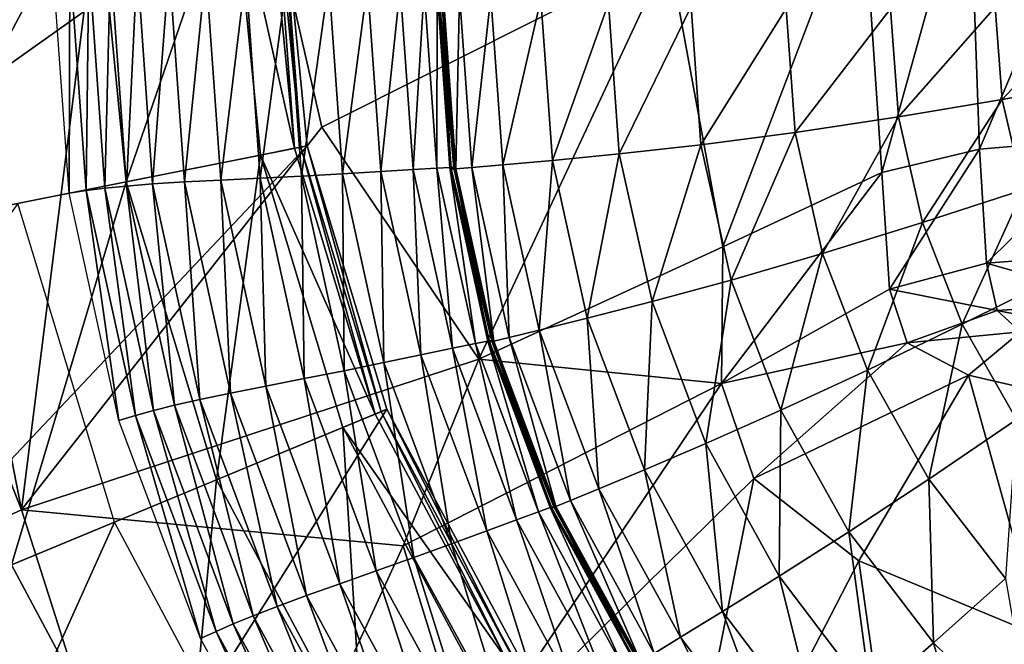
# Model space of a CAD drawing. Extents: x -0.209 to 0.209, y -0.372 to 0.211.
# Drawn here: x -0.158 to -0.065, y -0.236 to -0.177 of the extents above; entities that cross this region are included whole.
import ezdxf

# ---------------------------------------------------------------- set-up
doc = ezdxf.new("R2010")
doc.units = 0
doc.header["$MEASUREMENT"] = 0
doc.layers.get('0').update_dxf_attribs({"linetype": 'CONTINUOUS'})

msp = doc.modelspace()

# ---------------------------------------------------------------- linework, layer by layer
for points in [[(-0.15791, -0.223723, 0.069839), (-0.17203, -0.151373, 0.099316), (-0.144875, -0.119845, -0.004291)], [(-0.15791, -0.223723, 0.069839), (-0.144875, -0.119845, -0.004291), (-0.129375, -0.187399, -0.051283)], [(-0.096399, -0.170842, -0.170608), (-0.129375, -0.187399, -0.051283), (-0.144875, -0.119845, -0.004291)], [(-0.15791, -0.223723, 0.069839), (-0.183281, -0.159278, 0.142526), (-0.17203, -0.151373, 0.099316)], [(-0.15791, -0.223723, 0.069839), (-0.174654, -0.231407, 0.140313), (-0.183281, -0.159278, 0.142526)], [(-0.054735, -0.160688, -0.258409), (-0.066885, -0.189472, -0.247874), (-0.067879, -0.161841, -0.24839)], [(-0.054735, -0.160688, -0.258409), (-0.054173, -0.188398, -0.257454), (-0.066885, -0.189472, -0.247874)], [(-0.076175, -0.191701, -0.231723), (-0.078049, -0.164045, -0.230454), (-0.067879, -0.161841, -0.24839)], [(-0.076175, -0.191701, -0.231723), (-0.067879, -0.161841, -0.24839), (-0.066885, -0.189472, -0.247874)], [(-0.185214, -0.199989, 0.151449), (-0.188843, -0.163147, 0.151449), (-0.133338, -0.163147, 0.153209)], [(-0.185214, -0.199989, 0.151449), (-0.133338, -0.163147, 0.153209), (-0.130776, -0.18916, 0.153209)], [(-0.168649, -0.196693, 0.173334), (-0.150861, -0.163147, 0.171022), (-0.171953, -0.163147, 0.173334)], [(-0.168649, -0.196693, 0.173334), (-0.147963, -0.192579, 0.171022), (-0.150861, -0.163147, 0.171022)], [(-0.147963, -0.192579, 0.171022), (-0.137867, -0.163147, 0.168189), (-0.150861, -0.163147, 0.171022)], [(-0.147963, -0.192579, 0.171022), (-0.135218, -0.190044, 0.168189), (-0.137867, -0.163147, 0.168189)], [(-0.137867, -0.163147, 0.168189), (-0.135218, -0.190044, 0.168189), (-0.131966, -0.189397, 0.164213)], [(-0.137867, -0.163147, 0.168189), (-0.131966, -0.189397, 0.164213), (-0.134552, -0.163147, 0.164213)], [(-0.131966, -0.189397, 0.164213), (-0.133945, -0.163147, 0.159362), (-0.134552, -0.163147, 0.164213)], [(-0.131371, -0.189279, 0.159362), (-0.133338, -0.163147, 0.154511), (-0.133945, -0.163147, 0.159362)], [(-0.131966, -0.189397, 0.164213), (-0.131371, -0.189279, 0.159362), (-0.133945, -0.163147, 0.159362)], [(-0.130776, -0.18916, 0.153209), (-0.133338, -0.163147, 0.153209), (-0.133338, -0.163147, 0.154511)], [(-0.130776, -0.18916, 0.153209), (-0.133338, -0.163147, 0.154511), (-0.130776, -0.18916, 0.154511)], [(-0.131371, -0.189279, 0.159362), (-0.130776, -0.18916, 0.154511), (-0.133338, -0.163147, 0.154511)], [(-0.091272, -0.198758, -0.182678), (-0.096399, -0.170842, -0.170608), (-0.078049, -0.164045, -0.230454)], [(-0.091272, -0.198758, -0.182678), (-0.078049, -0.164045, -0.230454), (-0.076175, -0.191701, -0.231723)], [(-0.096399, -0.170842, -0.170608), (-0.114454, -0.209412, -0.099789), (-0.129375, -0.187399, -0.051283)], [(-0.096399, -0.170842, -0.170608), (-0.091272, -0.198758, -0.182678), (-0.114454, -0.209412, -0.099789)], [(-0.153315, -0.171601, 0.151277), (-0.153396, -0.193643, 0.151417), (-0.154956, -0.171595, 0.15142)], [(-0.153315, -0.171601, 0.151277), (-0.151772, -0.193415, 0.151274), (-0.153396, -0.193643, 0.151417)], [(-0.151527, -0.171632, 0.150397), (-0.151772, -0.193415, 0.151274), (-0.153315, -0.171601, 0.151277)], [(-0.151527, -0.171632, 0.150397), (-0.150003, -0.193191, 0.150394), (-0.151772, -0.193415, 0.151274)], [(-0.149449, -0.171713, 0.148045), (-0.150003, -0.193191, 0.150394), (-0.151527, -0.171632, 0.150397)], [(-0.149449, -0.171713, 0.148045), (-0.147946, -0.192977, 0.148043), (-0.150003, -0.193191, 0.150394)], [(-0.146935, -0.17187, 0.143485), (-0.147946, -0.192977, 0.148043), (-0.149449, -0.171713, 0.148045)], [(-0.146935, -0.17187, 0.143485), (-0.145457, -0.192776, 0.143483), (-0.147946, -0.192977, 0.148043)], [(-0.145457, -0.192776, 0.143483), (-0.146935, -0.17187, 0.143485), (-0.143887, -0.172119, 0.13624)], [(-0.145457, -0.192776, 0.143483), (-0.143887, -0.172119, 0.13624), (-0.142439, -0.192591, 0.136237)], [(-0.142439, -0.192591, 0.136237), (-0.143887, -0.172119, 0.13624), (-0.140399, -0.172437, 0.126867)], [(-0.142439, -0.192591, 0.136237), (-0.140399, -0.172437, 0.126867), (-0.138984, -0.192413, 0.126864)], [(-0.138984, -0.192413, 0.126864), (-0.140399, -0.172437, 0.126867), (-0.136611, -0.172794, 0.116184)], [(-0.138984, -0.192413, 0.126864), (-0.136611, -0.172794, 0.116184), (-0.135233, -0.19223, 0.116181)], [(-0.135233, -0.19223, 0.116181), (-0.136611, -0.172794, 0.116184), (-0.132664, -0.173158, 0.105007)], [(-0.135233, -0.19223, 0.116181), (-0.132664, -0.173158, 0.105007), (-0.131324, -0.192031, 0.105005)], [(-0.131324, -0.192031, 0.105005), (-0.132664, -0.173158, 0.105007), (-0.128723, -0.173501, 0.094124)], [(-0.131324, -0.192031, 0.105005), (-0.128723, -0.173501, 0.094124), (-0.127423, -0.191812, 0.094122)], [(-0.127423, -0.191812, 0.094122), (-0.128723, -0.173501, 0.094124), (-0.125051, -0.173807, 0.084199)], [(-0.127423, -0.191812, 0.094122), (-0.125051, -0.173807, 0.084199), (-0.123788, -0.191593, 0.084199)], [(-0.123788, -0.191593, 0.084199), (-0.125051, -0.173807, 0.084199), (-0.121935, -0.174066, 0.075869)], [(-0.123788, -0.191593, 0.084199), (-0.121935, -0.174066, 0.075869), (-0.120703, -0.191405, 0.075871)], [(-0.120703, -0.191405, 0.075871), (-0.121935, -0.174066, 0.075869), (-0.119662, -0.174263, 0.06977)], [(-0.120703, -0.191405, 0.075871), (-0.119662, -0.174263, 0.06977), (-0.118453, -0.191276, 0.069773)], [(-0.118453, -0.191276, 0.069773), (-0.119662, -0.174263, 0.06977), (-0.118416, -0.174393, 0.066293)], [(-0.118453, -0.191276, 0.069773), (-0.118416, -0.174393, 0.066293), (-0.11722, -0.191224, 0.066297)], [(-0.11722, -0.191224, 0.066297), (-0.118416, -0.174393, 0.066293), (-0.117982, -0.174468, 0.064861)], [(-0.118346, -0.174553, 0.064603), (-0.117079, -0.191327, 0.064854), (-0.118275, -0.174528, 0.064849)], [(-0.117838, -0.174608, 0.062983), (-0.11715, -0.191356, 0.064608), (-0.118346, -0.174553, 0.064603)], [(-0.118346, -0.174553, 0.064603), (-0.11715, -0.191356, 0.064608), (-0.117079, -0.191327, 0.064854)], [(-0.116848, -0.191277, 0.064659), (-0.118041, -0.174507, 0.064654), (-0.118275, -0.174528, 0.064849)], [(-0.116848, -0.191277, 0.064659), (-0.118275, -0.174528, 0.064849), (-0.117079, -0.191327, 0.064854)], [(-0.116789, -0.191233, 0.064866), (-0.117982, -0.174468, 0.064861), (-0.118041, -0.174507, 0.064654)], [(-0.116789, -0.191233, 0.064866), (-0.118041, -0.174507, 0.064654), (-0.116848, -0.191277, 0.064659)], [(-0.11722, -0.191224, 0.066297), (-0.117982, -0.174468, 0.064861), (-0.116789, -0.191233, 0.064866)], [(-0.116313, -0.174726, 0.059032), (-0.116647, -0.19133, 0.062988), (-0.117838, -0.174608, 0.062983)], [(-0.117838, -0.174608, 0.062983), (-0.116647, -0.19133, 0.062988), (-0.11715, -0.191356, 0.064608)], [(-0.116313, -0.174726, 0.059032), (-0.115138, -0.191212, 0.059037), (-0.116647, -0.19133, 0.062988)], [(-0.113334, -0.174935, 0.051794), (-0.115138, -0.191212, 0.059037), (-0.116313, -0.174726, 0.059032)], [(-0.113334, -0.174935, 0.051794), (-0.11219, -0.190965, 0.051798), (-0.115138, -0.191212, 0.059037)], [(-0.11219, -0.190965, 0.051798), (-0.113334, -0.174935, 0.051794), (-0.108576, -0.175249, 0.040675)], [(-0.11219, -0.190965, 0.051798), (-0.108576, -0.175249, 0.040675), (-0.107481, -0.190551, 0.040679)], [(-0.107481, -0.190551, 0.040679), (-0.108576, -0.175249, 0.040675), (-0.102157, -0.175604, 0.02654)], [(-0.107481, -0.190551, 0.040679), (-0.102157, -0.175604, 0.02654), (-0.101129, -0.189929, 0.026542)], [(-0.101129, -0.189929, 0.026542), (-0.102157, -0.175604, 0.02654), (-0.094308, -0.175921, 0.010615)], [(-0.056323, -0.175764, -0.0489), (-0.06475, -0.18477, -0.036355), (-0.065404, -0.176005, -0.036353)], [(-0.056323, -0.175764, -0.0489), (-0.055761, -0.183162, -0.048903), (-0.06475, -0.18477, -0.036355)], [(-0.101129, -0.189929, 0.026542), (-0.094308, -0.175921, 0.010615), (-0.093361, -0.189054, 0.010617)], [(-0.093361, -0.189054, 0.010617), (-0.094308, -0.175921, 0.010615), (-0.085259, -0.176119, -0.005871)], [(-0.093361, -0.189054, 0.010617), (-0.085259, -0.176119, -0.005871), (-0.084405, -0.18788, -0.005871)], [(-0.075356, -0.176139, -0.021784), (-0.084405, -0.18788, -0.005871), (-0.085259, -0.176119, -0.005871)], [(-0.075356, -0.176139, -0.021784), (-0.074601, -0.186404, -0.021785), (-0.084405, -0.18788, -0.005871)], [(-0.065404, -0.176005, -0.036353), (-0.074601, -0.186404, -0.021785), (-0.075356, -0.176139, -0.021784)], [(-0.065404, -0.176005, -0.036353), (-0.06475, -0.18477, -0.036355), (-0.074601, -0.186404, -0.021785)], [(-0.055761, -0.183162, -0.048903), (-0.062755, -0.193352, -0.036361), (-0.06475, -0.18477, -0.036355)], [(-0.06475, -0.18477, -0.036355), (-0.072303, -0.196455, -0.021789), (-0.074601, -0.186404, -0.021785)], [(-0.06475, -0.18477, -0.036355), (-0.062755, -0.193352, -0.036361), (-0.072303, -0.196455, -0.021789)], [(-0.074601, -0.186404, -0.021785), (-0.081804, -0.199397, -0.005873), (-0.084405, -0.18788, -0.005871)], [(-0.074601, -0.186404, -0.021785), (-0.072303, -0.196455, -0.021789), (-0.081804, -0.199397, -0.005873)], [(-0.15791, -0.223723, 0.069839), (-0.129375, -0.187399, -0.051283), (-0.114454, -0.209412, -0.099789)], [(-0.090484, -0.201913, 0.010617), (-0.093361, -0.189054, 0.010617), (-0.084405, -0.18788, -0.005871)], [(-0.090484, -0.201913, 0.010617), (-0.084405, -0.18788, -0.005871), (-0.081804, -0.199397, -0.005873)], [(-0.054173, -0.188398, -0.257454), (-0.066244, -0.200308, -0.247572), (-0.066885, -0.189472, -0.247874)], [(-0.054173, -0.188398, -0.257454), (-0.053779, -0.199341, -0.256732), (-0.066244, -0.200308, -0.247572)], [(-0.174468, -0.235414, 0.151449), (-0.185214, -0.199989, 0.151449), (-0.130776, -0.18916, 0.153209)], [(-0.174468, -0.235414, 0.151449), (-0.130776, -0.18916, 0.153209), (-0.123189, -0.214174, 0.153209)], [(-0.135218, -0.190044, 0.168189), (-0.12431, -0.214638, 0.164213), (-0.131966, -0.189397, 0.164213)], [(-0.12431, -0.214638, 0.164213), (-0.131371, -0.189279, 0.159362), (-0.131966, -0.189397, 0.164213)], [(-0.123749, -0.214406, 0.159362), (-0.130776, -0.18916, 0.154511), (-0.131371, -0.189279, 0.159362)], [(-0.12431, -0.214638, 0.164213), (-0.123749, -0.214406, 0.159362), (-0.131371, -0.189279, 0.159362)], [(-0.123189, -0.214174, 0.153209), (-0.130776, -0.18916, 0.153209), (-0.130776, -0.18916, 0.154511)], [(-0.123189, -0.214174, 0.153209), (-0.130776, -0.18916, 0.154511), (-0.123189, -0.214174, 0.154511)], [(-0.123749, -0.214406, 0.159362), (-0.123189, -0.214174, 0.154511), (-0.130776, -0.18916, 0.154511)], [(-0.098011, -0.203956, 0.026544), (-0.101129, -0.189929, 0.026542), (-0.093361, -0.189054, 0.010617)], [(-0.098011, -0.203956, 0.026544), (-0.093361, -0.189054, 0.010617), (-0.090484, -0.201913, 0.010617)], [(-0.075465, -0.202784, -0.23066), (-0.076175, -0.191701, -0.231723), (-0.066885, -0.189472, -0.247874)], [(-0.075465, -0.202784, -0.23066), (-0.066885, -0.189472, -0.247874), (-0.066244, -0.200308, -0.247572)], [(-0.139378, -0.220879, 0.171022), (-0.135218, -0.190044, 0.168189), (-0.147963, -0.192579, 0.171022)], [(-0.139378, -0.220879, 0.171022), (-0.127373, -0.215907, 0.168189), (-0.135218, -0.190044, 0.168189)], [(-0.135218, -0.190044, 0.168189), (-0.127373, -0.215907, 0.168189), (-0.12431, -0.214638, 0.164213)], [(-0.108728, -0.20666, 0.051802), (-0.11219, -0.190965, 0.051798), (-0.107481, -0.190551, 0.040679)], [(-0.108728, -0.20666, 0.051802), (-0.107481, -0.190551, 0.040679), (-0.104166, -0.205535, 0.040682)], [(-0.104166, -0.205535, 0.040682), (-0.107481, -0.190551, 0.040679), (-0.101129, -0.189929, 0.026542)], [(-0.104166, -0.205535, 0.040682), (-0.101129, -0.189929, 0.026542), (-0.098011, -0.203956, 0.026544)], [(-0.123489, -0.20974, 0.094121), (-0.127423, -0.191812, 0.094122), (-0.123788, -0.191593, 0.084199)], [(-0.119966, -0.209008, 0.0842), (-0.123788, -0.191593, 0.084199), (-0.120703, -0.191405, 0.075871)], [(-0.123489, -0.20974, 0.094121), (-0.123788, -0.191593, 0.084199), (-0.119966, -0.209008, 0.0842)], [(-0.116976, -0.208383, 0.075873), (-0.120703, -0.191405, 0.075871), (-0.118453, -0.191276, 0.069773)], [(-0.119966, -0.209008, 0.0842), (-0.120703, -0.191405, 0.075871), (-0.116976, -0.208383, 0.075873)], [(-0.114795, -0.207933, 0.069776), (-0.118453, -0.191276, 0.069773), (-0.11722, -0.191224, 0.066297)], [(-0.116976, -0.208383, 0.075873), (-0.118453, -0.191276, 0.069773), (-0.114795, -0.207933, 0.069776)], [(-0.114795, -0.207933, 0.069776), (-0.11722, -0.191224, 0.066297), (-0.1136, -0.207705, 0.066301)], [(-0.1136, -0.207705, 0.066301), (-0.11722, -0.191224, 0.066297), (-0.116789, -0.191233, 0.064866)], [(-0.11715, -0.191356, 0.064608), (-0.113464, -0.207775, 0.064858), (-0.117079, -0.191327, 0.064854)], [(-0.116647, -0.19133, 0.062988), (-0.113532, -0.207809, 0.064613), (-0.11715, -0.191356, 0.064608)], [(-0.11715, -0.191356, 0.064608), (-0.113532, -0.207809, 0.064613), (-0.113464, -0.207775, 0.064858)], [(-0.113239, -0.207696, 0.064663), (-0.116848, -0.191277, 0.064659), (-0.117079, -0.191327, 0.064854)], [(-0.113239, -0.207696, 0.064663), (-0.117079, -0.191327, 0.064854), (-0.113464, -0.207775, 0.064858)], [(-0.113183, -0.207649, 0.06487), (-0.116789, -0.191233, 0.064866), (-0.116848, -0.191277, 0.064659)], [(-0.113183, -0.207649, 0.06487), (-0.116848, -0.191277, 0.064659), (-0.113239, -0.207696, 0.064663)], [(-0.1136, -0.207705, 0.066301), (-0.116789, -0.191233, 0.064866), (-0.113183, -0.207649, 0.06487)], [(-0.115138, -0.191212, 0.059037), (-0.113045, -0.207703, 0.062993), (-0.116647, -0.19133, 0.062988)], [(-0.116647, -0.19133, 0.062988), (-0.113045, -0.207703, 0.062993), (-0.113532, -0.207809, 0.064613)], [(-0.11219, -0.190965, 0.051798), (-0.111583, -0.207354, 0.059041), (-0.115138, -0.191212, 0.059037)], [(-0.115138, -0.191212, 0.059037), (-0.111583, -0.207354, 0.059041), (-0.113045, -0.207703, 0.062993)], [(-0.11219, -0.190965, 0.051798), (-0.108728, -0.20666, 0.051802), (-0.111583, -0.207354, 0.059041)], [(-0.091408, -0.211712, -0.174645), (-0.091272, -0.198758, -0.182678), (-0.076175, -0.191701, -0.231723)], [(-0.091408, -0.211712, -0.174645), (-0.076175, -0.191701, -0.231723), (-0.075465, -0.202784, -0.23066)], [(-0.158864, -0.228951, 0.173334), (-0.147963, -0.192579, 0.171022), (-0.168649, -0.196693, 0.173334)], [(-0.158864, -0.228951, 0.173334), (-0.139378, -0.220879, 0.171022), (-0.147963, -0.192579, 0.171022)], [(-0.140972, -0.213248, 0.14348), (-0.145457, -0.192776, 0.143483), (-0.142439, -0.192591, 0.136237)], [(-0.138046, -0.212638, 0.136234), (-0.142439, -0.192591, 0.136237), (-0.138984, -0.192413, 0.126864)], [(-0.140972, -0.213248, 0.14348), (-0.142439, -0.192591, 0.136237), (-0.138046, -0.212638, 0.136234)], [(-0.134697, -0.211973, 0.126861), (-0.138984, -0.192413, 0.126864), (-0.135233, -0.19223, 0.116181)], [(-0.138046, -0.212638, 0.136234), (-0.138984, -0.192413, 0.126864), (-0.134697, -0.211973, 0.126861)], [(-0.131059, -0.211261, 0.116178), (-0.135233, -0.19223, 0.116181), (-0.131324, -0.192031, 0.105005)], [(-0.134697, -0.211973, 0.126861), (-0.135233, -0.19223, 0.116181), (-0.131059, -0.211261, 0.116178)], [(-0.12727, -0.210511, 0.105003), (-0.131324, -0.192031, 0.105005), (-0.127423, -0.191812, 0.094122)], [(-0.131059, -0.211261, 0.116178), (-0.131324, -0.192031, 0.105005), (-0.12727, -0.210511, 0.105003)], [(-0.12727, -0.210511, 0.105003), (-0.127423, -0.191812, 0.094122), (-0.123489, -0.20974, 0.094121)], [(-0.151772, -0.193415, 0.151274), (-0.148665, -0.215231, 0.151414), (-0.153396, -0.193643, 0.151417)], [(-0.150003, -0.193191, 0.150394), (-0.147091, -0.214775, 0.151271), (-0.151772, -0.193415, 0.151274)], [(-0.151772, -0.193415, 0.151274), (-0.147091, -0.214775, 0.151271), (-0.148665, -0.215231, 0.151414)], [(-0.147946, -0.192977, 0.148043), (-0.145378, -0.214303, 0.150392), (-0.150003, -0.193191, 0.150394)], [(-0.150003, -0.193191, 0.150394), (-0.145378, -0.214303, 0.150392), (-0.147091, -0.214775, 0.151271)], [(-0.145457, -0.192776, 0.143483), (-0.143385, -0.213799, 0.14804), (-0.147946, -0.192977, 0.148043)], [(-0.147946, -0.192977, 0.148043), (-0.143385, -0.213799, 0.14804), (-0.145378, -0.214303, 0.150392)], [(-0.145457, -0.192776, 0.143483), (-0.140972, -0.213248, 0.14348), (-0.143385, -0.213799, 0.14804)], [(-0.062755, -0.193352, -0.036361), (-0.068533, -0.206097, -0.021794), (-0.072303, -0.196455, -0.021789)], [(-0.062755, -0.193352, -0.036361), (-0.059482, -0.201584, -0.036368), (-0.068533, -0.206097, -0.021794)], [(-0.19278, -0.242999, 0.156531), (-0.149074, -0.224895, 0.157969), (-0.158256, -0.194626, 0.157969)], [(-0.072303, -0.196455, -0.021789), (-0.077539, -0.210445, -0.005875), (-0.081804, -0.199397, -0.005873)], [(-0.072303, -0.196455, -0.021789), (-0.068533, -0.206097, -0.021794), (-0.077539, -0.210445, -0.005875)], [(-0.091408, -0.211712, -0.174645), (-0.114454, -0.209412, -0.099789), (-0.091272, -0.198758, -0.182678)], [(-0.085765, -0.214248, 0.010616), (-0.090484, -0.201913, 0.010617), (-0.081804, -0.199397, -0.005873)], [(-0.085765, -0.214248, 0.010616), (-0.081804, -0.199397, -0.005873), (-0.077539, -0.210445, -0.005875)], [(-0.053351, -0.204001, -0.2555), (-0.066244, -0.200308, -0.247572), (-0.053779, -0.199341, -0.256732)], [(-0.075465, -0.202784, -0.23066), (-0.066244, -0.200308, -0.247572), (-0.06522, -0.204795, -0.247123)], [(-0.053351, -0.204001, -0.2555), (-0.06522, -0.204795, -0.247123), (-0.066244, -0.200308, -0.247572)], [(-0.092899, -0.217411, 0.026545), (-0.098011, -0.203956, 0.026544), (-0.090484, -0.201913, 0.010617)], [(-0.092899, -0.217411, 0.026545), (-0.090484, -0.201913, 0.010617), (-0.085765, -0.214248, 0.010616)], [(-0.059482, -0.201584, -0.036368), (-0.063385, -0.215135, -0.0218), (-0.068533, -0.206097, -0.021794)], [(-0.091408, -0.211712, -0.174645), (-0.075465, -0.202784, -0.23066), (-0.073783, -0.207853, -0.22997)], [(-0.075465, -0.202784, -0.23066), (-0.06522, -0.204795, -0.247123), (-0.073783, -0.207853, -0.22997)], [(-0.098732, -0.219908, 0.040684), (-0.104166, -0.205535, 0.040682), (-0.098011, -0.203956, 0.026544)], [(-0.098732, -0.219908, 0.040684), (-0.098011, -0.203956, 0.026544), (-0.092899, -0.217411, 0.026545)], [(-0.073783, -0.207853, -0.22997), (-0.06522, -0.204795, -0.247123), (-0.063011, -0.206826, -0.245933)], [(-0.053341, -0.207152, -0.250881), (-0.06522, -0.204795, -0.247123), (-0.053351, -0.204001, -0.2555)], [(-0.053341, -0.207152, -0.250881), (-0.063011, -0.206826, -0.245933), (-0.06522, -0.204795, -0.247123)], [(-0.103054, -0.221714, 0.051805), (-0.108728, -0.20666, 0.051802), (-0.104166, -0.205535, 0.040682)], [(-0.103054, -0.221714, 0.051805), (-0.104166, -0.205535, 0.040682), (-0.098732, -0.219908, 0.040684)], [(-0.108728, -0.20666, 0.051802), (-0.10576, -0.222836, 0.059045), (-0.111583, -0.207354, 0.059041)], [(-0.108728, -0.20666, 0.051802), (-0.103054, -0.221714, 0.051805), (-0.10576, -0.222836, 0.059045)], [(-0.068533, -0.206097, -0.021794), (-0.071715, -0.220801, -0.005879), (-0.077539, -0.210445, -0.005875)], [(-0.068533, -0.206097, -0.021794), (-0.063385, -0.215135, -0.0218), (-0.071715, -0.220801, -0.005879)], [(-0.107672, -0.223512, 0.066305), (-0.1136, -0.207705, 0.066301), (-0.113183, -0.207649, 0.06487)], [(-0.107276, -0.223394, 0.064874), (-0.113183, -0.207649, 0.06487), (-0.113239, -0.207696, 0.064663)], [(-0.107672, -0.223512, 0.066305), (-0.113183, -0.207649, 0.06487), (-0.107276, -0.223394, 0.064874)], [(-0.111583, -0.207354, 0.059041), (-0.107146, -0.223407, 0.062997), (-0.113045, -0.207703, 0.062993)], [(-0.111583, -0.207354, 0.059041), (-0.10576, -0.222836, 0.059045), (-0.107146, -0.223407, 0.062997)], [(-0.073783, -0.207853, -0.22997), (-0.063011, -0.206826, -0.245933), (-0.067932, -0.210938, -0.230626)], [(-0.055384, -0.213851, -0.233119), (-0.067932, -0.210938, -0.230626), (-0.063011, -0.206826, -0.245933)], [(-0.113705, -0.225712, 0.0842), (-0.119966, -0.209008, 0.0842), (-0.116976, -0.208383, 0.075873)], [(-0.110872, -0.224667, 0.075875), (-0.116976, -0.208383, 0.075873), (-0.114795, -0.207933, 0.069776)], [(-0.113705, -0.225712, 0.0842), (-0.116976, -0.208383, 0.075873), (-0.110872, -0.224667, 0.075875)], [(-0.108804, -0.223911, 0.069779), (-0.114795, -0.207933, 0.069776), (-0.1136, -0.207705, 0.066301)], [(-0.110872, -0.224667, 0.075875), (-0.114795, -0.207933, 0.069776), (-0.108804, -0.223911, 0.069779)], [(-0.108804, -0.223911, 0.069779), (-0.1136, -0.207705, 0.066301), (-0.107672, -0.223512, 0.066305)], [(-0.113045, -0.207703, 0.062993), (-0.107607, -0.22359, 0.064617), (-0.113532, -0.207809, 0.064613)], [(-0.113532, -0.207809, 0.064613), (-0.107542, -0.223551, 0.064862), (-0.113464, -0.207775, 0.064858)], [(-0.113532, -0.207809, 0.064613), (-0.107607, -0.22359, 0.064617), (-0.107542, -0.223551, 0.064862)], [(-0.107329, -0.223445, 0.064667), (-0.113239, -0.207696, 0.064663), (-0.113464, -0.207775, 0.064858)], [(-0.107329, -0.223445, 0.064667), (-0.113464, -0.207775, 0.064858), (-0.107542, -0.223551, 0.064862)], [(-0.107276, -0.223394, 0.064874), (-0.113239, -0.207696, 0.064663), (-0.107329, -0.223445, 0.064667)], [(-0.113045, -0.207703, 0.062993), (-0.107146, -0.223407, 0.062997), (-0.107607, -0.22359, 0.064617)], [(-0.091408, -0.211712, -0.174645), (-0.073783, -0.207853, -0.22997), (-0.088341, -0.22075, -0.168744)], [(-0.088341, -0.22075, -0.168744), (-0.073783, -0.207853, -0.22997), (-0.067932, -0.210938, -0.230626)], [(-0.15791, -0.223723, 0.069839), (-0.114454, -0.209412, -0.099789), (-0.121659, -0.22713, -0.06004)], [(-0.117045, -0.226937, 0.09412), (-0.123489, -0.20974, 0.094121), (-0.119966, -0.209008, 0.0842)], [(-0.091408, -0.211712, -0.174645), (-0.121659, -0.22713, -0.06004), (-0.114454, -0.209412, -0.099789)], [(-0.117045, -0.226937, 0.09412), (-0.119966, -0.209008, 0.0842), (-0.113705, -0.225712, 0.0842)], [(-0.12063, -0.228236, 0.105), (-0.12727, -0.210511, 0.105003), (-0.123489, -0.20974, 0.094121)], [(-0.12063, -0.228236, 0.105), (-0.123489, -0.20974, 0.094121), (-0.117045, -0.226937, 0.09412)], [(-0.079323, -0.225812, 0.010615), (-0.085765, -0.214248, 0.010616), (-0.077539, -0.210445, -0.005875)], [(-0.079323, -0.225812, 0.010615), (-0.077539, -0.210445, -0.005875), (-0.071715, -0.220801, -0.005879)], [(-0.12767, -0.230735, 0.126859), (-0.134697, -0.211973, 0.126861), (-0.131059, -0.211261, 0.116178)], [(-0.124222, -0.229515, 0.116176), (-0.131059, -0.211261, 0.116178), (-0.12727, -0.210511, 0.105003)], [(-0.12767, -0.230735, 0.126859), (-0.131059, -0.211261, 0.116178), (-0.124222, -0.229515, 0.116176)], [(-0.124222, -0.229515, 0.116176), (-0.12727, -0.210511, 0.105003), (-0.12063, -0.228236, 0.105)], [(-0.088341, -0.22075, -0.168744), (-0.067932, -0.210938, -0.230626), (-0.078375, -0.22855, -0.168247)], [(-0.061045, -0.235738, -0.169006), (-0.078375, -0.22855, -0.168247), (-0.067932, -0.210938, -0.230626)], [(-0.061045, -0.235738, -0.169006), (-0.067932, -0.210938, -0.230626), (-0.055384, -0.213851, -0.233119)], [(-0.130846, -0.231867, 0.136232), (-0.138046, -0.212638, 0.136234), (-0.134697, -0.211973, 0.126861)], [(-0.130846, -0.231867, 0.136232), (-0.134697, -0.211973, 0.126861), (-0.12767, -0.230735, 0.126859)], [(-0.091408, -0.211712, -0.174645), (-0.115417, -0.247383, -0.042694), (-0.121659, -0.22713, -0.06004)], [(-0.091408, -0.211712, -0.174645), (-0.088341, -0.22075, -0.168744), (-0.115417, -0.247383, -0.042694)], [(-0.140972, -0.213248, 0.14348), (-0.135908, -0.233772, 0.148038), (-0.143385, -0.213799, 0.14804)], [(-0.13362, -0.232885, 0.143478), (-0.140972, -0.213248, 0.14348), (-0.138046, -0.212638, 0.136234)], [(-0.140972, -0.213248, 0.14348), (-0.13362, -0.232885, 0.143478), (-0.135908, -0.233772, 0.148038)], [(-0.13362, -0.232885, 0.143478), (-0.138046, -0.212638, 0.136234), (-0.130846, -0.231867, 0.136232)], [(-0.157017, -0.268063, 0.151449), (-0.174468, -0.235414, 0.151449), (-0.123189, -0.214174, 0.153209)], [(-0.157017, -0.268063, 0.151449), (-0.123189, -0.214174, 0.153209), (-0.110867, -0.237226, 0.153209)], [(-0.143385, -0.213799, 0.14804), (-0.137797, -0.234553, 0.15039), (-0.145378, -0.214303, 0.150392)], [(-0.143385, -0.213799, 0.14804), (-0.135908, -0.233772, 0.148038), (-0.137797, -0.234553, 0.15039)], [(-0.111371, -0.237563, 0.159362), (-0.123189, -0.214174, 0.154511), (-0.123749, -0.214406, 0.159362)], [(-0.110867, -0.237226, 0.153209), (-0.123189, -0.214174, 0.153209), (-0.123189, -0.214174, 0.154511)], [(-0.110867, -0.237226, 0.153209), (-0.123189, -0.214174, 0.154511), (-0.110867, -0.237226, 0.154511)], [(-0.111371, -0.237563, 0.159362), (-0.110867, -0.237226, 0.154511), (-0.123189, -0.214174, 0.154511)], [(-0.147091, -0.214775, 0.151271), (-0.140911, -0.235939, 0.151412), (-0.148665, -0.215231, 0.151414)], [(-0.145378, -0.214303, 0.150392), (-0.13942, -0.235264, 0.151269), (-0.147091, -0.214775, 0.151271)], [(-0.147091, -0.214775, 0.151271), (-0.13942, -0.235264, 0.151269), (-0.140911, -0.235939, 0.151412)], [(-0.145378, -0.214303, 0.150392), (-0.137797, -0.234553, 0.15039), (-0.13942, -0.235264, 0.151269)], [(-0.127373, -0.215907, 0.168189), (-0.111876, -0.2379, 0.164213), (-0.12431, -0.214638, 0.164213)], [(-0.111876, -0.2379, 0.164213), (-0.123749, -0.214406, 0.159362), (-0.12431, -0.214638, 0.164213)], [(-0.111876, -0.2379, 0.164213), (-0.111371, -0.237563, 0.159362), (-0.123749, -0.214406, 0.159362)], [(-0.08592, -0.230024, 0.026546), (-0.092899, -0.217411, 0.026545), (-0.085765, -0.214248, 0.010616)], [(-0.08592, -0.230024, 0.026546), (-0.085765, -0.214248, 0.010616), (-0.079323, -0.225812, 0.010615)], [(-0.063385, -0.215135, -0.0218), (-0.064436, -0.230244, -0.005883), (-0.071715, -0.220801, -0.005879)], [(-0.125437, -0.246961, 0.171022), (-0.127373, -0.215907, 0.168189), (-0.139378, -0.220879, 0.171022)], [(-0.127373, -0.215907, 0.168189), (-0.114632, -0.239742, 0.168189), (-0.111876, -0.2379, 0.164213)], [(-0.125437, -0.246961, 0.171022), (-0.114632, -0.239742, 0.168189), (-0.127373, -0.215907, 0.168189)], [(-0.091313, -0.233381, 0.040686), (-0.098732, -0.219908, 0.040684), (-0.092899, -0.217411, 0.026545)], [(-0.091313, -0.233381, 0.040686), (-0.092899, -0.217411, 0.026545), (-0.08592, -0.230024, 0.026546)], [(-0.088341, -0.22075, -0.168744), (-0.097219, -0.265096, -0.040733), (-0.115417, -0.247383, -0.042694)], [(-0.09531, -0.235826, 0.051808), (-0.103054, -0.221714, 0.051805), (-0.098732, -0.219908, 0.040684)], [(-0.09531, -0.235826, 0.051808), (-0.098732, -0.219908, 0.040684), (-0.091313, -0.233381, 0.040686)], [(-0.088341, -0.22075, -0.168744), (-0.078375, -0.22855, -0.168247), (-0.097219, -0.265096, -0.040733)], [(-0.142974, -0.258679, 0.173334), (-0.139378, -0.220879, 0.171022), (-0.158864, -0.228951, 0.173334)], [(-0.142974, -0.258679, 0.173334), (-0.125437, -0.246961, 0.171022), (-0.139378, -0.220879, 0.171022)], [(-0.071272, -0.236356, 0.010613), (-0.079323, -0.225812, 0.010615), (-0.071715, -0.220801, -0.005879)], [(-0.071272, -0.236356, 0.010613), (-0.071715, -0.220801, -0.005879), (-0.064436, -0.230244, -0.005883)], [(-0.103054, -0.221714, 0.051805), (-0.097812, -0.237349, 0.059048), (-0.10576, -0.222836, 0.059045)], [(-0.103054, -0.221714, 0.051805), (-0.09531, -0.235826, 0.051808), (-0.097812, -0.237349, 0.059048)], [(-0.100627, -0.238887, 0.069781), (-0.108804, -0.223911, 0.069779), (-0.107672, -0.223512, 0.066305)], [(-0.09958, -0.238329, 0.066308), (-0.107672, -0.223512, 0.066305), (-0.107276, -0.223394, 0.064874)], [(-0.100627, -0.238887, 0.069781), (-0.107672, -0.223512, 0.066305), (-0.09958, -0.238329, 0.066308)], [(-0.107146, -0.223407, 0.062997), (-0.09952, -0.238383, 0.06462), (-0.107607, -0.22359, 0.064617)], [(-0.107607, -0.22359, 0.064617), (-0.099459, -0.238339, 0.064866), (-0.107542, -0.223551, 0.064862)], [(-0.099263, -0.238208, 0.06467), (-0.107329, -0.223445, 0.064667), (-0.107542, -0.223551, 0.064862)], [(-0.099263, -0.238208, 0.06467), (-0.107542, -0.223551, 0.064862), (-0.099459, -0.238339, 0.064866)], [(-0.099214, -0.238154, 0.064878), (-0.107276, -0.223394, 0.064874), (-0.107329, -0.223445, 0.064667)], [(-0.099214, -0.238154, 0.064878), (-0.107329, -0.223445, 0.064667), (-0.099263, -0.238208, 0.06467)], [(-0.09958, -0.238329, 0.066308), (-0.107276, -0.223394, 0.064874), (-0.099214, -0.238154, 0.064878)], [(-0.10576, -0.222836, 0.059045), (-0.099093, -0.238127, 0.063), (-0.107146, -0.223407, 0.062997)], [(-0.107146, -0.223407, 0.062997), (-0.099093, -0.238127, 0.063), (-0.09952, -0.238383, 0.06462)], [(-0.10576, -0.222836, 0.059045), (-0.097812, -0.237349, 0.059048), (-0.099093, -0.238127, 0.063)], [(-0.142414, -0.272266, 0.083275), (-0.174654, -0.231407, 0.140313), (-0.15791, -0.223723, 0.069839)], [(-0.121659, -0.22713, -0.06004), (-0.142414, -0.272266, 0.083275), (-0.15791, -0.223723, 0.069839)], [(-0.102539, -0.239932, 0.075876), (-0.110872, -0.224667, 0.075875), (-0.108804, -0.223911, 0.069779)], [(-0.102539, -0.239932, 0.075876), (-0.108804, -0.223911, 0.069779), (-0.100627, -0.238887, 0.069781)], [(-0.107607, -0.22359, 0.064617), (-0.09952, -0.238383, 0.06462), (-0.099459, -0.238339, 0.064866)], [(-0.173498, -0.279075, 0.156531), (-0.149074, -0.224895, 0.157969), (-0.19278, -0.242999, 0.156531)], [(-0.173498, -0.279075, 0.156531), (-0.134163, -0.252792, 0.157969), (-0.149074, -0.224895, 0.157969)], [(-0.10516, -0.241369, 0.0842), (-0.113705, -0.225712, 0.0842), (-0.110872, -0.224667, 0.075875)], [(-0.10516, -0.241369, 0.0842), (-0.110872, -0.224667, 0.075875), (-0.102539, -0.239932, 0.075876)], [(-0.108249, -0.243056, 0.094119), (-0.117045, -0.226937, 0.09412), (-0.113705, -0.225712, 0.0842)], [(-0.108249, -0.243056, 0.094119), (-0.113705, -0.225712, 0.0842), (-0.10516, -0.241369, 0.0842)], [(-0.077199, -0.241525, 0.026546), (-0.08592, -0.230024, 0.026546), (-0.079323, -0.225812, 0.010615)], [(-0.077199, -0.241525, 0.026546), (-0.079323, -0.225812, 0.010615), (-0.071272, -0.236356, 0.010613)], [(-0.121659, -0.22713, -0.06004), (-0.115417, -0.247383, -0.042694), (-0.142414, -0.272266, 0.083275)], [(-0.111565, -0.244851, 0.104998), (-0.12063, -0.228236, 0.105), (-0.117045, -0.226937, 0.09412)], [(-0.111565, -0.244851, 0.104998), (-0.117045, -0.226937, 0.09412), (-0.108249, -0.243056, 0.094119)], [(-0.114888, -0.246627, 0.116173), (-0.124222, -0.229515, 0.116176), (-0.12063, -0.228236, 0.105)], [(-0.114888, -0.246627, 0.116173), (-0.12063, -0.228236, 0.105), (-0.111565, -0.244851, 0.104998)], [(-0.142974, -0.258679, 0.173334), (-0.158864, -0.228951, 0.173334), (-0.177382, -0.236621, 0.173244)], [(-0.078375, -0.22855, -0.168247), (-0.071264, -0.278874, -0.040781), (-0.097219, -0.265096, -0.040733)], [(-0.078375, -0.22855, -0.168247), (-0.061045, -0.235738, -0.169006), (-0.071264, -0.278874, -0.040781)], [(-0.118078, -0.248322, 0.126856), (-0.12767, -0.230735, 0.126859), (-0.124222, -0.229515, 0.116176)], [(-0.118078, -0.248322, 0.126856), (-0.124222, -0.229515, 0.116176), (-0.114888, -0.246627, 0.116173)], [(-0.082044, -0.245666, 0.040687), (-0.091313, -0.233381, 0.040686), (-0.08592, -0.230024, 0.026546)], [(-0.082044, -0.245666, 0.040687), (-0.08592, -0.230024, 0.026546), (-0.077199, -0.241525, 0.026546)], [(-0.121016, -0.249893, 0.13623), (-0.130846, -0.231867, 0.136232), (-0.12767, -0.230735, 0.126859)], [(-0.121016, -0.249893, 0.13623), (-0.12767, -0.230735, 0.126859), (-0.118078, -0.248322, 0.126856)], [(-0.061749, -0.245649, 0.010611), (-0.071272, -0.236356, 0.010613), (-0.064436, -0.230244, -0.005883)], [(-0.154669, -0.283547, 0.140624), (-0.177495, -0.232795, 0.151532), (-0.174654, -0.231407, 0.140313)], [(-0.142414, -0.272266, 0.083275), (-0.154669, -0.283547, 0.140624), (-0.174654, -0.231407, 0.140313)], [(-0.123583, -0.251294, 0.143476), (-0.13362, -0.232885, 0.143478), (-0.130846, -0.231867, 0.136232)], [(-0.123583, -0.251294, 0.143476), (-0.130846, -0.231867, 0.136232), (-0.121016, -0.249893, 0.13623)], [(-0.154669, -0.283547, 0.140624), (-0.157297, -0.285663, 0.15153), (-0.177495, -0.232795, 0.151532)], [(-0.13362, -0.232885, 0.143478), (-0.125698, -0.252496, 0.148036), (-0.135908, -0.233772, 0.148038)], [(-0.13362, -0.232885, 0.143478), (-0.123583, -0.251294, 0.143476), (-0.125698, -0.252496, 0.148036)], [(-0.135908, -0.233772, 0.148038), (-0.127445, -0.253537, 0.150387), (-0.137797, -0.234553, 0.15039)], [(-0.135908, -0.233772, 0.148038), (-0.125698, -0.252496, 0.148036), (-0.127445, -0.253537, 0.150387)], [(-0.085635, -0.248694, 0.05181), (-0.09531, -0.235826, 0.051808), (-0.091313, -0.233381, 0.040686)], [(-0.085635, -0.248694, 0.05181), (-0.091313, -0.233381, 0.040686), (-0.082044, -0.245666, 0.040687)], [(-0.137797, -0.234553, 0.15039), (-0.128946, -0.254471, 0.151266), (-0.13942, -0.235264, 0.151269)], [(-0.137797, -0.234553, 0.15039), (-0.127445, -0.253537, 0.150387), (-0.128946, -0.254471, 0.151266)], [(-0.174468, -0.235414, 0.151449), (-0.157017, -0.268063, 0.151449), (-0.173498, -0.279075, 0.151664)], [(-0.13942, -0.235264, 0.151269), (-0.130325, -0.255352, 0.151409), (-0.140911, -0.235939, 0.151412)], [(-0.13942, -0.235264, 0.151269), (-0.128946, -0.254471, 0.151266), (-0.130325, -0.255352, 0.151409)], [(-0.09531, -0.235826, 0.051808), (-0.087882, -0.250583, 0.059051), (-0.097812, -0.237349, 0.059048)], [(-0.09531, -0.235826, 0.051808), (-0.085635, -0.248694, 0.05181), (-0.087882, -0.250583, 0.059051)], [(-0.066883, -0.251662, 0.026546), (-0.077199, -0.241525, 0.026546), (-0.071272, -0.236356, 0.010613)], [(-0.066883, -0.251662, 0.026546), (-0.071272, -0.236356, 0.010613), (-0.061749, -0.245649, 0.010611)], [(-0.061045, -0.235738, -0.169006), (-0.043868, -0.287996, -0.040822), (-0.071264, -0.278874, -0.040781)]]:
    msp.add_3dface(points)

doc.saveas('drawing.dxf')
